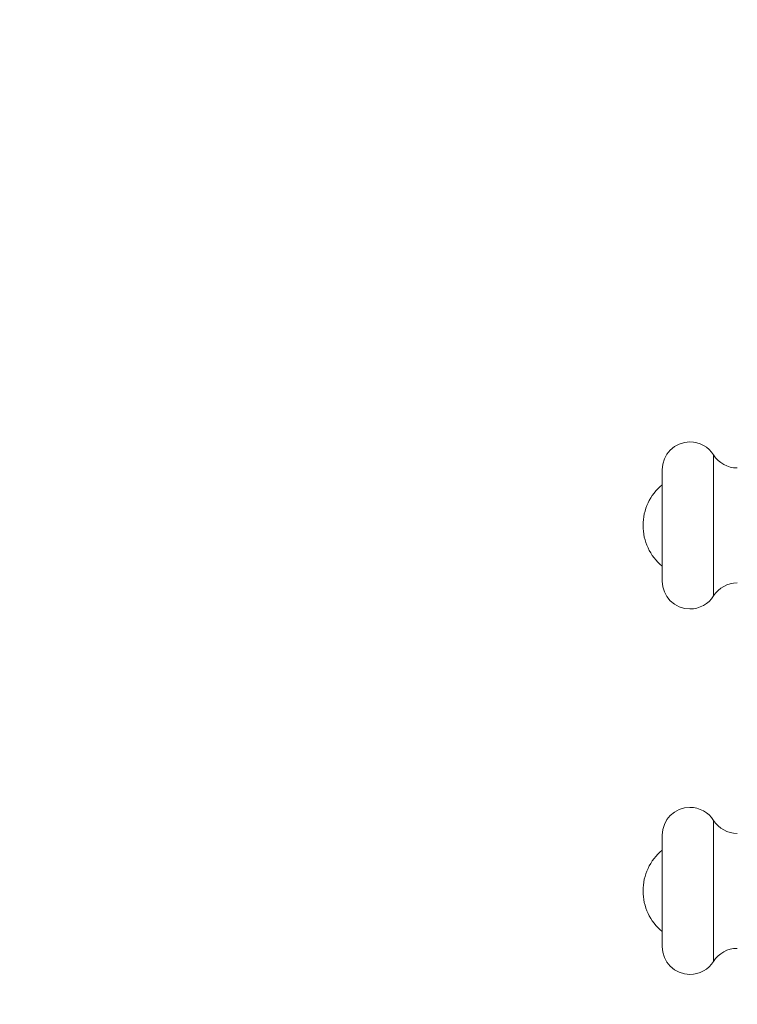
# Model space of a CAD drawing. Units: millimetres. Extents: x -4500 to 16500, y -19078 to 10622.
# Drawn here: x 7231 to 7395, y -5331 to -5105 of the extents above; entities that cross this region are included whole.
import ezdxf

# ---------------------------------------------------------------- set-up
doc = ezdxf.new("R2010")
doc.units = ezdxf.units.MM
doc.header["$MEASUREMENT"] = 0
doc.linetypes.add('Przerywana', pattern=[480, 240, -240])
doc.linetypes.add('Wipeout_Contour', pattern=[1000, 0, -1000])
for name, color, linetype in [('InterSystem-drawing', 7, 'Continuous'), ('InterSystem-safety area', 7, 'Continuous'), ('X-Nawierzchnie', 7, 'Continuous')]:
    doc.layers.add(name, color=color, linetype=linetype)

msp = doc.modelspace()

# ---------------------------------------------------------------- wipeouts: each hides what was drawn before it
at = {"color": 254, "linetype": 'Wipeout_Contour', "lineweight": 0, "ltscale": 39336.142615}
msp.add_wipeout([(750, 2344.17), (11750, 2344.17), (11750, -9655.83), (750, -9655.83)], dxfattribs=at).dxf.layer = 'X-Nawierzchnie'

# ---------------------------------------------------------------- next in the draw order: linework, layer by layer
at = {"layer": 'InterSystem-drawing', "color": 7, "linetype": 'Continuous', "lineweight": 13, "flags": 128}
for points in [[(7389.82, -5237.66), (7389.82, -5205.32)], [(7378.03, -5234.27), (7378.03, -5208.71)], [(7389.82, -5321.5), (7389.82, -5289.15)], [(7378.03, -5318.11), (7378.03, -5292.55)]]:
    msp.add_lwpolyline(points, dxfattribs=at)
at = {"layer": 'InterSystem-drawing', "color": 7, "linetype": 'Continuous', "lineweight": 13}
for points, knots in [([(7389.82, -5205.32), (7389.82, -5205.32), (7389.83, -5205.32), (7389.83, -5205.32), (7388.67, -5203.46), (7386.6, -5202.33), (7384.42, -5202.33), (7380.89, -5202.33), (7378.03, -5205.19), (7378.03, -5208.71)], [0, 0, 0, 0, 1, 1, 1, 2, 2, 2, 3, 3, 3, 3]), ([(7389.82, -5205.32), (7389.82, -5205.32), (7389.83, -5205.32), (7389.83, -5205.32), (7391, -5207.18), (7393.04, -5208.31), (7395.24, -5208.31)], [0, 0, 0, 0, 1, 1, 1, 2, 2, 2, 2]), ([(7378.03, -5212.16), (7378.03, -5212.16), (7378.03, -5212.16), (7378.03, -5212.16), (7375.24, -5214.46), (7373.64, -5217.89), (7373.64, -5221.49), (7373.64, -5225.1), (7375.24, -5228.52), (7378.03, -5230.83)], [0, 0, 0, 0, 1, 1, 1, 2, 2, 2, 3, 3, 3, 3]), ([(7378.03, -5234.27), (7378.03, -5234.27), (7378.03, -5234.27), (7378.03, -5234.27), (7378.03, -5237.78), (7380.89, -5240.64), (7384.42, -5240.64), (7386.6, -5240.64), (7388.67, -5239.52), (7389.83, -5237.66)], [0, 0, 0, 0, 1, 1, 1, 2, 2, 2, 3, 3, 3, 3]), ([(7395.24, -5234.67), (7395.24, -5234.67), (7395.24, -5234.67), (7395.24, -5234.67), (7393.04, -5234.67), (7391, -5235.8), (7389.83, -5237.66)], [0, 0, 0, 0, 1, 1, 1, 2, 2, 2, 2]), ([(7389.82, -5289.15), (7389.82, -5289.15), (7389.83, -5289.15), (7389.83, -5289.15), (7388.67, -5287.29), (7386.6, -5286.17), (7384.42, -5286.17), (7380.89, -5286.17), (7378.03, -5289.03), (7378.03, -5292.55)], [0, 0, 0, 0, 1, 1, 1, 2, 2, 2, 3, 3, 3, 3]), ([(7389.82, -5289.15), (7389.82, -5289.15), (7389.83, -5289.15), (7389.83, -5289.15), (7391, -5291.03), (7393.04, -5292.15), (7395.24, -5292.15)], [0, 0, 0, 0, 1, 1, 1, 2, 2, 2, 2]), ([(7378.03, -5296), (7378.03, -5296), (7378.03, -5296), (7378.03, -5296), (7375.24, -5298.3), (7373.64, -5301.72), (7373.64, -5305.32), (7373.64, -5308.94), (7375.24, -5312.36), (7378.03, -5314.66)], [0, 0, 0, 0, 1, 1, 1, 2, 2, 2, 3, 3, 3, 3]), ([(7378.03, -5318.11), (7378.03, -5318.11), (7378.03, -5318.11), (7378.03, -5318.11), (7378.03, -5321.63), (7380.89, -5324.5), (7384.42, -5324.5), (7386.6, -5324.5), (7388.67, -5323.36), (7389.83, -5321.5)], [0, 0, 0, 0, 1, 1, 1, 2, 2, 2, 3, 3, 3, 3]), ([(7395.24, -5318.51), (7395.24, -5318.51), (7395.24, -5318.51), (7395.24, -5318.51), (7393.04, -5318.51), (7391, -5319.64), (7389.83, -5321.5)], [0, 0, 0, 0, 1, 1, 1, 2, 2, 2, 2])]:
    msp.add_open_spline(points, degree=3, knots=knots, dxfattribs=at)
at = {"layer": 'InterSystem-safety area', "color": 7, "linetype": 'Przerywana', "lineweight": 13}
msp.add_open_spline([(7925.48, -4108.55), (8288.27, -4108.55), (8585.1, -4405.39), (8585.1, -4768.18), (8585.1, -4768.18), (8585.1, -6223.52), (8585.1, -6223.52), (8585.1, -6586.32), (8288.27, -6883.15), (7925.48, -6883.15), (7925.48, -6883.15), (6997.48, -6883.15), (6997.48, -6883.15), (6634.69, -6883.15), (6337.85, -6586.32), (6337.85, -6223.52), (6337.85, -6223.52), (6337.85, -4768.18), (6337.85, -4768.18), (6337.85, -4405.39), (6634.69, -4108.55), (6997.48, -4108.55), (6997.48, -4108.55), (7925.48, -4108.55), (7925.48, -4108.55)], degree=3, knots=[0, 0, 0, 0, 1, 1, 1, 2, 2, 2, 3, 3, 3, 4, 4, 4, 5, 5, 5, 6, 6, 6, 7, 7, 7, 8, 8, 8, 8], dxfattribs=at)

doc.saveas('drawing.dxf')
